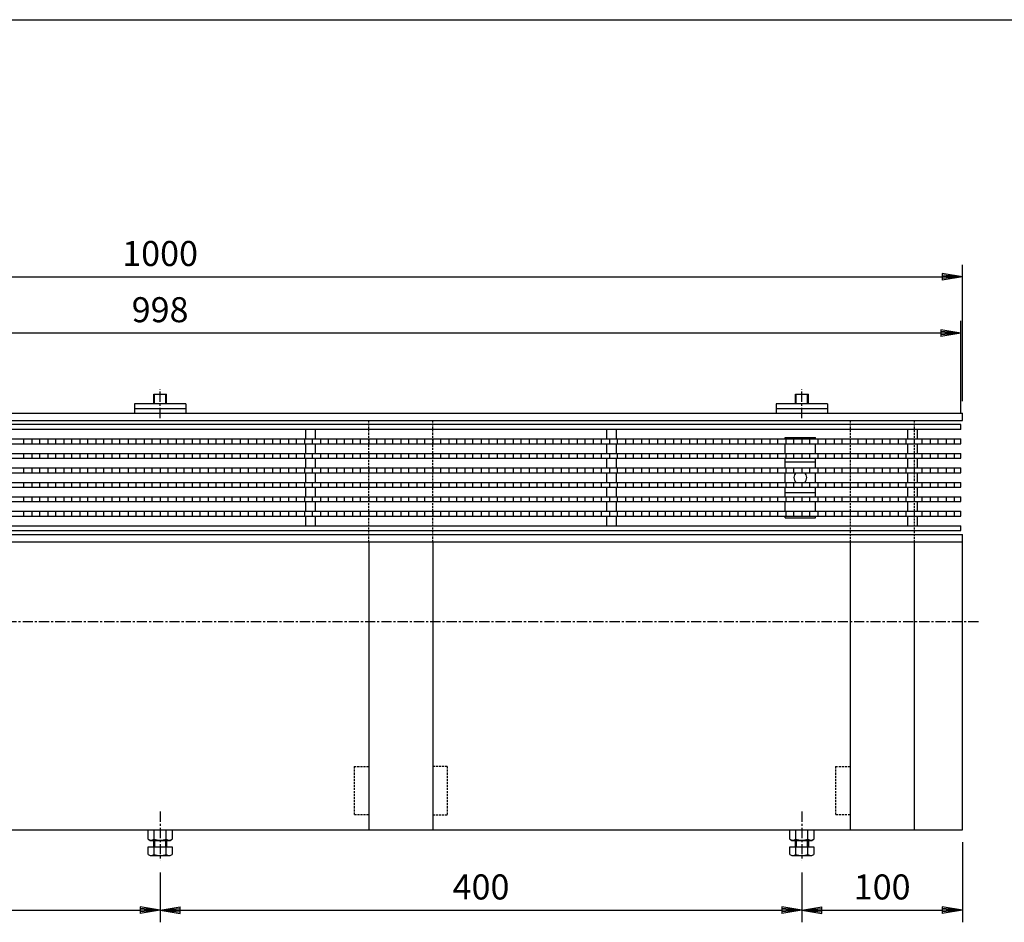
# Model space of a CAD drawing. Extents: x 25 to 1925, y 50 to 1400.
# Drawn here: x 637 to 1251, y 838 to 1400 of the extents above; entities that cross this region are included whole.
import ezdxf

# ---------------------------------------------------------------- set-up
doc = ezdxf.new("R2010")
doc.units = 0
doc.header["$LTSCALE"] = 0.2
doc.linetypes.add('CENTER', pattern=[50.8, 31.75, -6.35, 6.35, -6.35])
doc.linetypes.add('HIDDEN', pattern=[9.525, 6.35, -3.175])
doc.layers.get('0').update_dxf_attribs({"linetype": 'CONTINUOUS'})
doc.layers.get('DEFPOINTS').update_dxf_attribs({"linetype": 'CONTINUOUS'})
for name, color, linetype in [('LAY-10', 7, 'CONTINUOUS'), ('LAY-20', 7, 'CONTINUOUS'), ('LAY-255', 7, 'CONTINUOUS')]:
    doc.layers.add(name, color=color, linetype=linetype)
doc.styles.add('EXCADDIM1', font='simplex', dxfattribs={"width": 0.84, "bigfont": 'bigfont'})
doc.styles.get("Standard").update_dxf_attribs({"font": 'simplex', "bigfont": 'bigfont'})
doc.dimstyles.new('ISO-25', dxfattribs={"dimtxt": 2.5, "dimasz": 2.5, "dimexe": 1.25, "dimexo": 0.625, "dimtad": 1, "dimtxsty": 'STANDARD', "dimcen": 2.5, "dimazin": 3, "dimtfac": 1, "dimtmove": 0, "dimatfit": 3})

# ---------------------------------------------------------------- blocks, each defined once
blk = doc.blocks.new('EX_BNORM')
at = {"color": 0, "linetype": 'CONTINUOUS'}
for p, q in [((0, 0), (-1, 0.167)), ((-1, 0.167), (-1, -0.167)), ((0, 0), (-1, 0.083)), ((0, 0), (-1, 0)), ((0, 0), (-1, -0.167)), ((0, 0), (-1, -0.083))]:
    blk.add_line(p, q, dxfattribs=at)
blk = doc.blocks.new('*D20')
at = {"layer": 'DEFPOINTS', "color": 0}
for p in [(226, 1204.86), (226, 1147.86), (1224, 1147.86)]:
    blk.add_point(p, dxfattribs=at)
at = {"layer": 'LAY-20', "color": 4, "linetype": 'CONTINUOUS'}
for p, q in [((226, 1155.36), (226, 1212.36)), ((1224, 1155.36), (1224, 1212.36)), ((1211.5, 1204.86), (238.5, 1204.86))]:
    blk.add_line(p, q, dxfattribs=at)
at = {"layer": 'LAY-20', "color": 4, "xscale": 12.5, "yscale": 12.5, "zscale": 12.5, "rotation": 180}
blk.add_blockref('EX_BNORM', (226, 1204.86), dxfattribs=at)
at = {"layer": 'LAY-20', "color": 4, "xscale": 12.5, "yscale": 12.5, "zscale": 12.5}
blk.add_blockref('EX_BNORM', (1224, 1204.86), dxfattribs=at)
at = {"layer": 'LAY-20', "color": 7, "insert": (725, 1217.36), "char_height": 15.591, "attachment_point": 5, "style": 'EXCADDIM1'}
blk.add_mtext('998', dxfattribs=at)
blk = doc.blocks.new('*D29')
at = {"layer": 'DEFPOINTS', "color": 0}
for p in [(325, 875.36), (725, 876.36), (725, 845.36)]:
    blk.add_point(p, dxfattribs=at)
at = {"layer": 'LAY-20', "color": 4, "linetype": 'CONTINUOUS'}
for p, q in [((725, 868.86), (725, 837.86)), ((337.5, 845.36), (712.5, 845.36))]:
    blk.add_line(p, q, dxfattribs=at)
at = {"layer": 'LAY-20', "color": 4, "xscale": 12.5, "yscale": 12.5, "zscale": 12.5, "rotation": 180}
blk.add_blockref('EX_BNORM', (325, 845.36), dxfattribs=at)
at = {"layer": 'LAY-20', "color": 4, "xscale": 12.5, "yscale": 12.5, "zscale": 12.5}
blk.add_blockref('EX_BNORM', (725, 845.36), dxfattribs=at)
at = {"layer": 'LAY-20', "color": 7, "insert": (525, 857.86), "char_height": 15.591, "attachment_point": 5, "style": 'EXCADDIM1'}
blk.add_mtext('400', dxfattribs=at)
blk = doc.blocks.new('*D30')
at = {"layer": 'DEFPOINTS', "color": 0}
for p in [(725, 875.36), (1125, 876.36), (1125, 845.36)]:
    blk.add_point(p, dxfattribs=at)
at = {"layer": 'LAY-20', "color": 4, "linetype": 'CONTINUOUS'}
for p, q in [((1125, 868.86), (1125, 837.86)), ((737.5, 845.36), (1112.5, 845.36))]:
    blk.add_line(p, q, dxfattribs=at)
at = {"layer": 'LAY-20', "color": 4, "xscale": 12.5, "yscale": 12.5, "zscale": 12.5, "rotation": 180}
blk.add_blockref('EX_BNORM', (725, 845.36), dxfattribs=at)
at = {"layer": 'LAY-20', "color": 4, "xscale": 12.5, "yscale": 12.5, "zscale": 12.5}
blk.add_blockref('EX_BNORM', (1125, 845.36), dxfattribs=at)
at = {"layer": 'LAY-20', "color": 7, "insert": (925, 857.86), "char_height": 15.591, "attachment_point": 5, "style": 'EXCADDIM1'}
blk.add_mtext('400', dxfattribs=at)
blk = doc.blocks.new('*D31')
at = {"layer": 'DEFPOINTS', "color": 0}
for p in [(1225, 895.36), (1125, 875.36), (1225, 845.36)]:
    blk.add_point(p, dxfattribs=at)
at = {"layer": 'LAY-20', "color": 4, "linetype": 'CONTINUOUS'}
for p, q in [((1225, 887.86), (1225, 837.86)), ((1137.5, 845.36), (1212.5, 845.36))]:
    blk.add_line(p, q, dxfattribs=at)
at = {"layer": 'LAY-20', "color": 4, "xscale": 12.5, "yscale": 12.5, "zscale": 12.5, "rotation": 180}
blk.add_blockref('EX_BNORM', (1125, 845.36), dxfattribs=at)
at = {"layer": 'LAY-20', "color": 4, "xscale": 12.5, "yscale": 12.5, "zscale": 12.5}
blk.add_blockref('EX_BNORM', (1225, 845.36), dxfattribs=at)
at = {"layer": 'LAY-20', "color": 7, "insert": (1175, 857.86), "char_height": 15.591, "attachment_point": 5, "style": 'EXCADDIM1'}
blk.add_mtext('100', dxfattribs=at)
blk = doc.blocks.new('*D32')
at = {"layer": 'DEFPOINTS', "color": 0}
for p in [(1225, 1239.86), (225, 1154.86), (1225, 1154.86)]:
    blk.add_point(p, dxfattribs=at)
at = {"layer": 'LAY-20', "color": 4, "linetype": 'CONTINUOUS'}
for p, q in [((225, 1162.36), (225, 1247.36)), ((1225, 1162.36), (1225, 1247.36)), ((237.5, 1239.86), (1212.5, 1239.86))]:
    blk.add_line(p, q, dxfattribs=at)
at = {"layer": 'LAY-20', "color": 4, "xscale": 12.5, "yscale": 12.5, "zscale": 12.5, "rotation": 180}
blk.add_blockref('EX_BNORM', (225, 1239.86), dxfattribs=at)
at = {"layer": 'LAY-20', "color": 4, "xscale": 12.5, "yscale": 12.5, "zscale": 12.5}
blk.add_blockref('EX_BNORM', (1225, 1239.86), dxfattribs=at)
at = {"layer": 'LAY-20', "color": 7, "insert": (725, 1252.36), "char_height": 15.591, "attachment_point": 5, "style": 'EXCADDIM1'}
blk.add_mtext('1000', dxfattribs=at)

msp = doc.modelspace()

# ---------------------------------------------------------------- linework, layer by layer
at = {"layer": 'LAY-10', "color": 7, "linetype": 'CONTINUOUS'}
for p, q in [((721, 1166.86304), (729, 1166.86304)), ((721, 1160.86304), (721, 1166.86304)), ((721.5, 1160.86304), (721.5, 1166.86304)), ((728.5, 1160.86304), (728.5, 1166.86304)), ((729, 1160.86304), (729, 1166.86304)), ((1121, 1166.86304), (1129, 1166.86304)), ((1121, 1160.86304), (1121, 1166.86304)), ((1121.5, 1160.86304), (1121.5, 1166.86304)), ((1128.5, 1160.86304), (1128.5, 1166.86304)), ((1129, 1160.86304), (1129, 1166.86304)), ((741, 1160.86304), (709, 1160.86304)), ((709, 1160.86304), (709, 1154.86304)), ((741, 1160.86304), (741, 1154.86304)), ((1141, 1160.86304), (1109, 1160.86304)), ((1109, 1160.86304), (1109, 1154.86304)), ((1141, 1160.86304), (1141, 1154.86304)), ((225, 1154.86304), (1225, 1154.86304)), ((709, 1157.86304), (741, 1157.86304)), ((1109, 1157.86304), (1141, 1157.86304)), ((1225, 1150.36304), (1225, 1154.86304)), ((225, 1150.36304), (1225, 1150.36304)), ((1224, 1147.86304), (226, 1147.86304)), ((1224, 1144.86304), (1224, 1147.86304)), ((1224, 1144.86304), (226, 1144.86304)), ((815.8, 1138.86304), (815.8, 1144.86304)), ((821.8, 1138.86304), (821.8, 1144.86304)), ((1003.4, 1138.86304), (1003.4, 1144.86304)), ((1009.4, 1138.86304), (1009.4, 1144.86304)), ((1191, 1138.86304), (1191, 1144.86304)), ((1197, 1138.86304), (1197, 1144.86304)), ((226, 1138.86304), (1224, 1138.86304)), ((226, 1135.86304), (1224, 1135.86304)), ((640, 1135.86304), (640, 1138.86304)), ((645, 1138.86304), (645, 1135.86304)), ((650, 1135.86304), (650, 1138.86304)), ((655, 1138.86304), (655, 1135.86304)), ((660, 1135.86304), (660, 1138.86304)), ((665, 1138.86304), (665, 1135.86304)), ((670, 1135.86304), (670, 1138.86304)), ((675, 1138.86304), (675, 1135.86304)), ((680, 1135.86304), (680, 1138.86304)), ((685, 1138.86304), (685, 1135.86304)), ((690, 1135.86304), (690, 1138.86304)), ((695, 1138.86304), (695, 1135.86304)), ((700, 1135.86304), (700, 1138.86304)), ((705, 1138.86304), (705, 1135.86304)), ((710, 1135.86304), (710, 1138.86304)), ((715, 1138.86304), (715, 1135.86304)), ((720, 1135.86304), (720, 1138.86304)), ((725, 1138.86304), (725, 1135.86304)), ((730, 1135.86304), (730, 1138.86304)), ((735, 1138.86304), (735, 1135.86304)), ((740, 1135.86304), (740, 1138.86304)), ((745, 1138.86304), (745, 1135.86304)), ((750, 1135.86304), (750, 1138.86304)), ((755, 1138.86304), (755, 1135.86304)), ((760, 1135.86304), (760, 1138.86304)), ((765, 1138.86304), (765, 1135.86304)), ((770, 1135.86304), (770, 1138.86304)), ((775, 1138.86304), (775, 1135.86304)), ((780, 1135.86304), (780, 1138.86304)), ((785, 1138.86304), (785, 1135.86304)), ((790, 1135.86304), (790, 1138.86304)), ((795, 1138.86304), (795, 1135.86304)), ((800, 1135.86304), (800, 1138.86304)), ((805, 1138.86304), (805, 1135.86304)), ((810, 1135.86304), (810, 1138.86304)), ((815, 1138.86304), (815, 1135.86304)), ((815.8, 1129.86304), (815.8, 1135.86304)), ((820, 1135.86304), (820, 1138.86304)), ((821.8, 1129.86304), (821.8, 1135.86304)), ((825, 1138.86304), (825, 1135.86304)), ((830, 1135.86304), (830, 1138.86304)), ((835, 1138.86304), (835, 1135.86304)), ((840, 1135.86304), (840, 1138.86304)), ((845, 1138.86304), (845, 1135.86304)), ((850, 1135.86304), (850, 1138.86304)), ((855, 1138.86304), (855, 1135.86304)), ((860, 1135.86304), (860, 1138.86304)), ((865, 1138.86304), (865, 1135.86304)), ((870, 1135.86304), (870, 1138.86304)), ((875, 1138.86304), (875, 1135.86304)), ((880, 1135.86304), (880, 1138.86304)), ((885, 1138.86304), (885, 1135.86304)), ((890, 1135.86304), (890, 1138.86304)), ((895, 1138.86304), (895, 1135.86304)), ((900, 1135.86304), (900, 1138.86304)), ((905, 1138.86304), (905, 1135.86304)), ((910, 1135.86304), (910, 1138.86304)), ((915, 1138.86304), (915, 1135.86304)), ((920, 1135.86304), (920, 1138.86304)), ((925, 1138.86304), (925, 1135.86304)), ((930, 1135.86304), (930, 1138.86304)), ((935, 1138.86304), (935, 1135.86304)), ((940, 1135.86304), (940, 1138.86304)), ((945, 1138.86304), (945, 1135.86304)), ((950, 1135.86304), (950, 1138.86304)), ((955, 1138.86304), (955, 1135.86304)), ((960, 1135.86304), (960, 1138.86304)), ((965, 1138.86304), (965, 1135.86304)), ((970, 1135.86304), (970, 1138.86304)), ((975, 1138.86304), (975, 1135.86304)), ((980, 1135.86304), (980, 1138.86304)), ((985, 1138.86304), (985, 1135.86304)), ((990, 1135.86304), (990, 1138.86304)), ((995, 1138.86304), (995, 1135.86304)), ((1000, 1135.86304), (1000, 1138.86304)), ((1003.4, 1129.86304), (1003.4, 1135.86304)), ((1005, 1138.86304), (1005, 1135.86304)), ((1009.4, 1129.86304), (1009.4, 1135.86304)), ((1010, 1135.86304), (1010, 1138.86304)), ((1015, 1138.86304), (1015, 1135.86304)), ((1020, 1135.86304), (1020, 1138.86304)), ((1025, 1138.86304), (1025, 1135.86304)), ((1030, 1135.86304), (1030, 1138.86304)), ((1035, 1138.86304), (1035, 1135.86304)), ((1040, 1135.86304), (1040, 1138.86304)), ((1045, 1138.86304), (1045, 1135.86304)), ((1050, 1135.86304), (1050, 1138.86304)), ((1055, 1138.86304), (1055, 1135.86304)), ((1060, 1135.86304), (1060, 1138.86304)), ((1065, 1138.86304), (1065, 1135.86304)), ((1070, 1135.86304), (1070, 1138.86304)), ((1075, 1138.86304), (1075, 1135.86304)), ((1080, 1135.86304), (1080, 1138.86304)), ((1085, 1138.86304), (1085, 1135.86304)), ((1090, 1135.86304), (1090, 1138.86304)), ((1095, 1138.86304), (1095, 1135.86304)), ((1100, 1135.86304), (1100, 1138.86304)), ((1105, 1138.86304), (1105, 1135.86304)), ((1110, 1135.86304), (1110, 1138.86304)), ((1114.5, 1139.86304), (1133.5, 1139.86304)), ((1114.5, 1138.86304), (1114.5, 1139.86304)), ((1114.5, 1129.86304), (1114.5, 1135.86304)), ((1115, 1138.86304), (1115, 1135.86304)), ((1120, 1135.86304), (1120, 1138.86304)), ((1125, 1138.86304), (1125, 1135.86304)), ((1130, 1135.86304), (1130, 1138.86304)), ((1133.5, 1138.86304), (1133.5, 1139.86304)), ((1133.5, 1129.86304), (1133.5, 1135.86304)), ((1135, 1138.86304), (1135, 1135.86304)), ((1140, 1135.86304), (1140, 1138.86304)), ((1145, 1138.86304), (1145, 1135.86304)), ((1150, 1135.86304), (1150, 1138.86304)), ((1155, 1138.86304), (1155, 1135.86304)), ((1160, 1135.86304), (1160, 1138.86304)), ((1165, 1138.86304), (1165, 1135.86304)), ((1170, 1135.86304), (1170, 1138.86304)), ((1175, 1138.86304), (1175, 1135.86304)), ((1180, 1135.86304), (1180, 1138.86304)), ((1185, 1138.86304), (1185, 1135.86304)), ((1190, 1135.86304), (1190, 1138.86304)), ((1191, 1129.86304), (1191, 1135.86304)), ((1195, 1138.86304), (1195, 1135.86304)), ((1197, 1129.86304), (1197, 1135.86304)), ((1200, 1135.86304), (1200, 1138.86304)), ((1205, 1138.86304), (1205, 1135.86304)), ((1210, 1135.86304), (1210, 1138.86304)), ((1215, 1138.86304), (1215, 1135.86304)), ((1220, 1135.86304), (1220, 1138.86304)), ((1224, 1135.86304), (1224, 1138.86304)), ((226, 1129.86304), (1224, 1129.86304)), ((640, 1126.86304), (640, 1129.86304)), ((645, 1129.86304), (645, 1126.86304)), ((650, 1126.86304), (650, 1129.86304)), ((655, 1129.86304), (655, 1126.86304)), ((660, 1126.86304), (660, 1129.86304)), ((665, 1129.86304), (665, 1126.86304)), ((670, 1126.86304), (670, 1129.86304)), ((675, 1129.86304), (675, 1126.86304)), ((680, 1126.86304), (680, 1129.86304)), ((685, 1129.86304), (685, 1126.86304)), ((690, 1126.86304), (690, 1129.86304)), ((695, 1129.86304), (695, 1126.86304)), ((700, 1126.86304), (700, 1129.86304)), ((705, 1129.86304), (705, 1126.86304)), ((710, 1126.86304), (710, 1129.86304)), ((715, 1129.86304), (715, 1126.86304)), ((720, 1126.86304), (720, 1129.86304)), ((725, 1129.86304), (725, 1126.86304)), ((730, 1126.86304), (730, 1129.86304)), ((735, 1129.86304), (735, 1126.86304)), ((740, 1126.86304), (740, 1129.86304)), ((745, 1129.86304), (745, 1126.86304)), ((750, 1126.86304), (750, 1129.86304)), ((755, 1129.86304), (755, 1126.86304)), ((760, 1126.86304), (760, 1129.86304)), ((765, 1129.86304), (765, 1126.86304)), ((770, 1126.86304), (770, 1129.86304)), ((775, 1129.86304), (775, 1126.86304)), ((780, 1126.86304), (780, 1129.86304)), ((785, 1129.86304), (785, 1126.86304)), ((790, 1126.86304), (790, 1129.86304)), ((795, 1129.86304), (795, 1126.86304)), ((800, 1126.86304), (800, 1129.86304)), ((805, 1129.86304), (805, 1126.86304)), ((810, 1126.86304), (810, 1129.86304)), ((815, 1129.86304), (815, 1126.86304)), ((820, 1126.86304), (820, 1129.86304)), ((825, 1129.86304), (825, 1126.86304)), ((830, 1126.86304), (830, 1129.86304)), ((835, 1129.86304), (835, 1126.86304)), ((840, 1126.86304), (840, 1129.86304)), ((845, 1129.86304), (845, 1126.86304)), ((850, 1126.86304), (850, 1129.86304)), ((855, 1129.86304), (855, 1126.86304)), ((860, 1126.86304), (860, 1129.86304)), ((865, 1129.86304), (865, 1126.86304)), ((870, 1126.86304), (870, 1129.86304)), ((875, 1129.86304), (875, 1126.86304)), ((880, 1126.86304), (880, 1129.86304)), ((885, 1129.86304), (885, 1126.86304)), ((890, 1126.86304), (890, 1129.86304)), ((895, 1129.86304), (895, 1126.86304)), ((900, 1126.86304), (900, 1129.86304)), ((905, 1129.86304), (905, 1126.86304)), ((910, 1126.86304), (910, 1129.86304)), ((915, 1129.86304), (915, 1126.86304)), ((920, 1126.86304), (920, 1129.86304)), ((925, 1129.86304), (925, 1126.86304)), ((930, 1126.86304), (930, 1129.86304)), ((935, 1129.86304), (935, 1126.86304)), ((940, 1126.86304), (940, 1129.86304)), ((945, 1129.86304), (945, 1126.86304)), ((950, 1126.86304), (950, 1129.86304)), ((955, 1129.86304), (955, 1126.86304)), ((960, 1126.86304), (960, 1129.86304)), ((965, 1129.86304), (965, 1126.86304)), ((970, 1126.86304), (970, 1129.86304)), ((975, 1129.86304), (975, 1126.86304)), ((980, 1126.86304), (980, 1129.86304)), ((985, 1129.86304), (985, 1126.86304)), ((990, 1126.86304), (990, 1129.86304)), ((995, 1129.86304), (995, 1126.86304)), ((1000, 1126.86304), (1000, 1129.86304)), ((1005, 1129.86304), (1005, 1126.86304)), ((1010, 1126.86304), (1010, 1129.86304)), ((1015, 1129.86304), (1015, 1126.86304)), ((1020, 1126.86304), (1020, 1129.86304)), ((1025, 1129.86304), (1025, 1126.86304)), ((1030, 1126.86304), (1030, 1129.86304)), ((1035, 1129.86304), (1035, 1126.86304)), ((1040, 1126.86304), (1040, 1129.86304)), ((1045, 1129.86304), (1045, 1126.86304)), ((1050, 1126.86304), (1050, 1129.86304)), ((1055, 1129.86304), (1055, 1126.86304)), ((1060, 1126.86304), (1060, 1129.86304)), ((1065, 1129.86304), (1065, 1126.86304)), ((1070, 1126.86304), (1070, 1129.86304)), ((1075, 1129.86304), (1075, 1126.86304)), ((1080, 1126.86304), (1080, 1129.86304)), ((1085, 1129.86304), (1085, 1126.86304)), ((1090, 1126.86304), (1090, 1129.86304)), ((1095, 1129.86304), (1095, 1126.86304)), ((1100, 1126.86304), (1100, 1129.86304)), ((1105, 1129.86304), (1105, 1126.86304)), ((1110, 1126.86304), (1110, 1129.86304)), ((1115, 1129.86304), (1115, 1126.86304)), ((1120, 1126.86304), (1120, 1129.86304)), ((1125, 1129.86304), (1125, 1126.86304)), ((1130, 1126.86304), (1130, 1129.86304)), ((1135, 1129.86304), (1135, 1126.86304)), ((1140, 1126.86304), (1140, 1129.86304)), ((1145, 1129.86304), (1145, 1126.86304)), ((1150, 1126.86304), (1150, 1129.86304)), ((1155, 1129.86304), (1155, 1126.86304)), ((1160, 1126.86304), (1160, 1129.86304)), ((1165, 1129.86304), (1165, 1126.86304)), ((1170, 1126.86304), (1170, 1129.86304)), ((1175, 1129.86304), (1175, 1126.86304)), ((1180, 1126.86304), (1180, 1129.86304)), ((1185, 1129.86304), (1185, 1126.86304)), ((1190, 1126.86304), (1190, 1129.86304)), ((1195, 1129.86304), (1195, 1126.86304)), ((1200, 1126.86304), (1200, 1129.86304)), ((1205, 1129.86304), (1205, 1126.86304)), ((1210, 1126.86304), (1210, 1129.86304)), ((1215, 1129.86304), (1215, 1126.86304)), ((1220, 1126.86304), (1220, 1129.86304)), ((1224, 1126.86304), (1224, 1129.86304)), ((226, 1126.86304), (1224, 1126.86304)), ((815.8, 1120.86304), (815.8, 1126.86304)), ((821.8, 1120.86304), (821.8, 1126.86304)), ((1003.4, 1120.86304), (1003.4, 1126.86304)), ((1009.4, 1120.86304), (1009.4, 1126.86304)), ((1114.5, 1120.86304), (1114.5, 1126.86304)), ((1133.5, 1124.36304), (1114.5, 1124.36304)), ((1133.5, 1120.86304), (1133.5, 1126.86304)), ((1191, 1120.86304), (1191, 1126.86304)), ((1197, 1120.86304), (1197, 1126.86304)), ((226, 1120.86304), (1224, 1120.86304)), ((226, 1117.86304), (1224, 1117.86304)), ((640, 1117.86304), (640, 1120.86304)), ((645, 1120.86304), (645, 1117.86304)), ((650, 1117.86304), (650, 1120.86304)), ((655, 1120.86304), (655, 1117.86304)), ((660, 1117.86304), (660, 1120.86304)), ((665, 1120.86304), (665, 1117.86304)), ((670, 1117.86304), (670, 1120.86304)), ((675, 1120.86304), (675, 1117.86304)), ((680, 1117.86304), (680, 1120.86304)), ((685, 1120.86304), (685, 1117.86304)), ((690, 1117.86304), (690, 1120.86304)), ((695, 1120.86304), (695, 1117.86304)), ((700, 1117.86304), (700, 1120.86304)), ((705, 1120.86304), (705, 1117.86304)), ((710, 1117.86304), (710, 1120.86304)), ((715, 1120.86304), (715, 1117.86304)), ((720, 1117.86304), (720, 1120.86304)), ((725, 1120.86304), (725, 1117.86304)), ((730, 1117.86304), (730, 1120.86304)), ((735, 1120.86304), (735, 1117.86304)), ((740, 1117.86304), (740, 1120.86304)), ((745, 1120.86304), (745, 1117.86304)), ((750, 1117.86304), (750, 1120.86304)), ((755, 1120.86304), (755, 1117.86304)), ((760, 1117.86304), (760, 1120.86304)), ((765, 1120.86304), (765, 1117.86304)), ((770, 1117.86304), (770, 1120.86304)), ((775, 1120.86304), (775, 1117.86304)), ((780, 1117.86304), (780, 1120.86304)), ((785, 1120.86304), (785, 1117.86304)), ((790, 1117.86304), (790, 1120.86304)), ((795, 1120.86304), (795, 1117.86304)), ((800, 1117.86304), (800, 1120.86304)), ((805, 1120.86304), (805, 1117.86304)), ((810, 1117.86304), (810, 1120.86304)), ((815, 1120.86304), (815, 1117.86304)), ((815.8, 1111.86304), (815.8, 1117.86304)), ((820, 1117.86304), (820, 1120.86304)), ((821.8, 1111.86304), (821.8, 1117.86304)), ((825, 1120.86304), (825, 1117.86304)), ((830, 1117.86304), (830, 1120.86304)), ((835, 1120.86304), (835, 1117.86304)), ((840, 1117.86304), (840, 1120.86304)), ((845, 1120.86304), (845, 1117.86304)), ((850, 1117.86304), (850, 1120.86304)), ((855, 1120.86304), (855, 1117.86304)), ((860, 1117.86304), (860, 1120.86304)), ((865, 1120.86304), (865, 1117.86304)), ((870, 1117.86304), (870, 1120.86304)), ((875, 1120.86304), (875, 1117.86304)), ((880, 1117.86304), (880, 1120.86304)), ((885, 1120.86304), (885, 1117.86304)), ((890, 1117.86304), (890, 1120.86304)), ((895, 1120.86304), (895, 1117.86304)), ((900, 1117.86304), (900, 1120.86304)), ((905, 1120.86304), (905, 1117.86304)), ((910, 1117.86304), (910, 1120.86304)), ((915, 1120.86304), (915, 1117.86304)), ((920, 1117.86304), (920, 1120.86304)), ((925, 1120.86304), (925, 1117.86304)), ((930, 1117.86304), (930, 1120.86304)), ((935, 1120.86304), (935, 1117.86304)), ((940, 1117.86304), (940, 1120.86304)), ((945, 1120.86304), (945, 1117.86304)), ((950, 1117.86304), (950, 1120.86304)), ((955, 1120.86304), (955, 1117.86304)), ((960, 1117.86304), (960, 1120.86304)), ((965, 1120.86304), (965, 1117.86304)), ((970, 1117.86304), (970, 1120.86304)), ((975, 1120.86304), (975, 1117.86304)), ((980, 1117.86304), (980, 1120.86304)), ((985, 1120.86304), (985, 1117.86304)), ((990, 1117.86304), (990, 1120.86304)), ((995, 1120.86304), (995, 1117.86304)), ((1000, 1117.86304), (1000, 1120.86304)), ((1003.4, 1111.86304), (1003.4, 1117.86304)), ((1005, 1120.86304), (1005, 1117.86304)), ((1009.4, 1111.86304), (1009.4, 1117.86304)), ((1010, 1117.86304), (1010, 1120.86304)), ((1015, 1120.86304), (1015, 1117.86304)), ((1020, 1117.86304), (1020, 1120.86304)), ((1025, 1120.86304), (1025, 1117.86304)), ((1030, 1117.86304), (1030, 1120.86304)), ((1035, 1120.86304), (1035, 1117.86304)), ((1040, 1117.86304), (1040, 1120.86304)), ((1045, 1120.86304), (1045, 1117.86304)), ((1050, 1117.86304), (1050, 1120.86304)), ((1055, 1120.86304), (1055, 1117.86304)), ((1060, 1117.86304), (1060, 1120.86304)), ((1065, 1120.86304), (1065, 1117.86304)), ((1070, 1117.86304), (1070, 1120.86304)), ((1075, 1120.86304), (1075, 1117.86304)), ((1080, 1117.86304), (1080, 1120.86304)), ((1085, 1120.86304), (1085, 1117.86304)), ((1090, 1117.86304), (1090, 1120.86304)), ((1095, 1120.86304), (1095, 1117.86304)), ((1100, 1117.86304), (1100, 1120.86304)), ((1105, 1120.86304), (1105, 1117.86304)), ((1110, 1117.86304), (1110, 1120.86304)), ((1114.5, 1111.86304), (1114.5, 1117.86304)), ((1115, 1120.86304), (1115, 1117.86304)), ((1120, 1117.86304), (1120, 1120.86304)), ((1125, 1120.86304), (1125, 1117.86304)), ((1130, 1117.86304), (1130, 1120.86304)), ((1133.5, 1111.86304), (1133.5, 1117.86304)), ((1135, 1120.86304), (1135, 1117.86304)), ((1140, 1117.86304), (1140, 1120.86304)), ((1145, 1120.86304), (1145, 1117.86304)), ((1150, 1117.86304), (1150, 1120.86304)), ((1155, 1120.86304), (1155, 1117.86304)), ((1160, 1117.86304), (1160, 1120.86304)), ((1165, 1120.86304), (1165, 1117.86304)), ((1170, 1117.86304), (1170, 1120.86304)), ((1175, 1120.86304), (1175, 1117.86304)), ((1180, 1117.86304), (1180, 1120.86304)), ((1185, 1120.86304), (1185, 1117.86304)), ((1190, 1117.86304), (1190, 1120.86304)), ((1191, 1111.86304), (1191, 1117.86304)), ((1195, 1120.86304), (1195, 1117.86304)), ((1197, 1111.86304), (1197, 1117.86304)), ((1200, 1117.86304), (1200, 1120.86304)), ((1205, 1120.86304), (1205, 1117.86304)), ((1210, 1117.86304), (1210, 1120.86304)), ((1215, 1120.86304), (1215, 1117.86304)), ((1220, 1117.86304), (1220, 1120.86304)), ((1224, 1117.86304), (1224, 1120.86304)), ((226, 1111.86304), (1224, 1111.86304)), ((640, 1108.86304), (640, 1111.86304)), ((645, 1111.86304), (645, 1108.86304)), ((650, 1108.86304), (650, 1111.86304)), ((655, 1111.86304), (655, 1108.86304)), ((660, 1108.86304), (660, 1111.86304)), ((665, 1111.86304), (665, 1108.86304)), ((670, 1108.86304), (670, 1111.86304)), ((675, 1111.86304), (675, 1108.86304)), ((680, 1108.86304), (680, 1111.86304)), ((685, 1111.86304), (685, 1108.86304)), ((690, 1108.86304), (690, 1111.86304)), ((695, 1111.86304), (695, 1108.86304)), ((700, 1108.86304), (700, 1111.86304)), ((705, 1111.86304), (705, 1108.86304)), ((710, 1108.86304), (710, 1111.86304)), ((715, 1111.86304), (715, 1108.86304)), ((720, 1108.86304), (720, 1111.86304)), ((725, 1111.86304), (725, 1108.86304)), ((730, 1108.86304), (730, 1111.86304)), ((735, 1111.86304), (735, 1108.86304)), ((740, 1108.86304), (740, 1111.86304)), ((745, 1111.86304), (745, 1108.86304)), ((750, 1108.86304), (750, 1111.86304)), ((755, 1111.86304), (755, 1108.86304)), ((760, 1108.86304), (760, 1111.86304)), ((765, 1111.86304), (765, 1108.86304)), ((770, 1108.86304), (770, 1111.86304)), ((775, 1111.86304), (775, 1108.86304)), ((780, 1108.86304), (780, 1111.86304)), ((785, 1111.86304), (785, 1108.86304)), ((790, 1108.86304), (790, 1111.86304)), ((795, 1111.86304), (795, 1108.86304)), ((800, 1108.86304), (800, 1111.86304)), ((805, 1111.86304), (805, 1108.86304)), ((810, 1108.86304), (810, 1111.86304)), ((815, 1111.86304), (815, 1108.86304)), ((820, 1108.86304), (820, 1111.86304)), ((825, 1111.86304), (825, 1108.86304)), ((830, 1108.86304), (830, 1111.86304)), ((835, 1111.86304), (835, 1108.86304)), ((840, 1108.86304), (840, 1111.86304)), ((845, 1111.86304), (845, 1108.86304)), ((850, 1108.86304), (850, 1111.86304)), ((855, 1111.86304), (855, 1108.86304)), ((860, 1108.86304), (860, 1111.86304)), ((865, 1111.86304), (865, 1108.86304)), ((870, 1108.86304), (870, 1111.86304)), ((875, 1111.86304), (875, 1108.86304)), ((880, 1108.86304), (880, 1111.86304)), ((885, 1111.86304), (885, 1108.86304)), ((890, 1108.86304), (890, 1111.86304)), ((895, 1111.86304), (895, 1108.86304)), ((900, 1108.86304), (900, 1111.86304)), ((905, 1111.86304), (905, 1108.86304)), ((910, 1108.86304), (910, 1111.86304)), ((915, 1111.86304), (915, 1108.86304)), ((920, 1108.86304), (920, 1111.86304)), ((925, 1111.86304), (925, 1108.86304)), ((930, 1108.86304), (930, 1111.86304)), ((935, 1111.86304), (935, 1108.86304)), ((940, 1108.86304), (940, 1111.86304)), ((945, 1111.86304), (945, 1108.86304)), ((950, 1108.86304), (950, 1111.86304)), ((955, 1111.86304), (955, 1108.86304)), ((960, 1108.86304), (960, 1111.86304)), ((965, 1111.86304), (965, 1108.86304)), ((970, 1108.86304), (970, 1111.86304)), ((975, 1111.86304), (975, 1108.86304)), ((980, 1108.86304), (980, 1111.86304)), ((985, 1111.86304), (985, 1108.86304)), ((990, 1108.86304), (990, 1111.86304)), ((995, 1111.86304), (995, 1108.86304)), ((1000, 1108.86304), (1000, 1111.86304)), ((1005, 1111.86304), (1005, 1108.86304)), ((1010, 1108.86304), (1010, 1111.86304)), ((1015, 1111.86304), (1015, 1108.86304)), ((1020, 1108.86304), (1020, 1111.86304)), ((1025, 1111.86304), (1025, 1108.86304)), ((1030, 1108.86304), (1030, 1111.86304)), ((1035, 1111.86304), (1035, 1108.86304)), ((1040, 1108.86304), (1040, 1111.86304)), ((1045, 1111.86304), (1045, 1108.86304)), ((1050, 1108.86304), (1050, 1111.86304)), ((1055, 1111.86304), (1055, 1108.86304)), ((1060, 1108.86304), (1060, 1111.86304)), ((1065, 1111.86304), (1065, 1108.86304)), ((1070, 1108.86304), (1070, 1111.86304)), ((1075, 1111.86304), (1075, 1108.86304)), ((1080, 1108.86304), (1080, 1111.86304)), ((1085, 1111.86304), (1085, 1108.86304)), ((1090, 1108.86304), (1090, 1111.86304)), ((1095, 1111.86304), (1095, 1108.86304)), ((1100, 1108.86304), (1100, 1111.86304)), ((1105, 1111.86304), (1105, 1108.86304)), ((1110, 1108.86304), (1110, 1111.86304)), ((1115, 1111.86304), (1115, 1108.86304)), ((1120, 1108.86304), (1120, 1111.86304)), ((1125, 1111.86304), (1125, 1108.86304)), ((1130, 1108.86304), (1130, 1111.86304)), ((1135, 1111.86304), (1135, 1108.86304)), ((1140, 1108.86304), (1140, 1111.86304)), ((1145, 1111.86304), (1145, 1108.86304)), ((1150, 1108.86304), (1150, 1111.86304)), ((1155, 1111.86304), (1155, 1108.86304)), ((1160, 1108.86304), (1160, 1111.86304)), ((1165, 1111.86304), (1165, 1108.86304)), ((1170, 1108.86304), (1170, 1111.86304)), ((1175, 1111.86304), (1175, 1108.86304)), ((1180, 1108.86304), (1180, 1111.86304)), ((1185, 1111.86304), (1185, 1108.86304)), ((1190, 1108.86304), (1190, 1111.86304)), ((1195, 1111.86304), (1195, 1108.86304)), ((1200, 1108.86304), (1200, 1111.86304)), ((1205, 1111.86304), (1205, 1108.86304)), ((1210, 1108.86304), (1210, 1111.86304)), ((1215, 1111.86304), (1215, 1108.86304)), ((1220, 1108.86304), (1220, 1111.86304)), ((1224, 1108.86304), (1224, 1111.86304)), ((226, 1108.86304), (1224, 1108.86304)), ((815.8, 1102.86304), (815.8, 1108.86304)), ((821.8, 1102.86304), (821.8, 1108.86304)), ((1003.4, 1102.86304), (1003.4, 1108.86304)), ((1009.4, 1102.86304), (1009.4, 1108.86304)), ((1114.5, 1102.86304), (1114.5, 1108.86304)), ((1133.5, 1105.36304), (1114.5, 1105.36304)), ((1133.5, 1102.86304), (1133.5, 1108.86304)), ((1191, 1102.86304), (1191, 1108.86304)), ((1197, 1102.86304), (1197, 1108.86304)), ((226, 1102.86304), (1224, 1102.86304)), ((226, 1099.86304), (1224, 1099.86304)), ((640, 1099.86304), (640, 1102.86304)), ((645, 1102.86304), (645, 1099.86304)), ((650, 1099.86304), (650, 1102.86304)), ((655, 1102.86304), (655, 1099.86304)), ((660, 1099.86304), (660, 1102.86304)), ((665, 1102.86304), (665, 1099.86304)), ((670, 1099.86304), (670, 1102.86304)), ((675, 1102.86304), (675, 1099.86304)), ((680, 1099.86304), (680, 1102.86304)), ((685, 1102.86304), (685, 1099.86304)), ((690, 1099.86304), (690, 1102.86304)), ((695, 1102.86304), (695, 1099.86304)), ((700, 1099.86304), (700, 1102.86304)), ((705, 1102.86304), (705, 1099.86304)), ((710, 1099.86304), (710, 1102.86304)), ((715, 1102.86304), (715, 1099.86304)), ((720, 1099.86304), (720, 1102.86304)), ((725, 1102.86304), (725, 1099.86304)), ((730, 1099.86304), (730, 1102.86304)), ((735, 1102.86304), (735, 1099.86304)), ((740, 1099.86304), (740, 1102.86304)), ((745, 1102.86304), (745, 1099.86304)), ((750, 1099.86304), (750, 1102.86304)), ((755, 1102.86304), (755, 1099.86304)), ((760, 1099.86304), (760, 1102.86304)), ((765, 1102.86304), (765, 1099.86304)), ((770, 1099.86304), (770, 1102.86304)), ((775, 1102.86304), (775, 1099.86304)), ((780, 1099.86304), (780, 1102.86304)), ((785, 1102.86304), (785, 1099.86304)), ((790, 1099.86304), (790, 1102.86304)), ((795, 1102.86304), (795, 1099.86304)), ((800, 1099.86304), (800, 1102.86304)), ((805, 1102.86304), (805, 1099.86304)), ((810, 1099.86304), (810, 1102.86304)), ((815, 1102.86304), (815, 1099.86304)), ((815.8, 1093.86304), (815.8, 1099.86304)), ((820, 1099.86304), (820, 1102.86304)), ((821.8, 1093.86304), (821.8, 1099.86304)), ((825, 1102.86304), (825, 1099.86304)), ((830, 1099.86304), (830, 1102.86304)), ((835, 1102.86304), (835, 1099.86304)), ((840, 1099.86304), (840, 1102.86304)), ((845, 1102.86304), (845, 1099.86304)), ((850, 1099.86304), (850, 1102.86304)), ((855, 1102.86304), (855, 1099.86304)), ((860, 1099.86304), (860, 1102.86304)), ((865, 1102.86304), (865, 1099.86304)), ((870, 1099.86304), (870, 1102.86304)), ((875, 1102.86304), (875, 1099.86304)), ((880, 1099.86304), (880, 1102.86304)), ((885, 1102.86304), (885, 1099.86304)), ((890, 1099.86304), (890, 1102.86304)), ((895, 1102.86304), (895, 1099.86304)), ((900, 1099.86304), (900, 1102.86304)), ((905, 1102.86304), (905, 1099.86304)), ((910, 1099.86304), (910, 1102.86304)), ((915, 1102.86304), (915, 1099.86304)), ((920, 1099.86304), (920, 1102.86304)), ((925, 1102.86304), (925, 1099.86304)), ((930, 1099.86304), (930, 1102.86304)), ((935, 1102.86304), (935, 1099.86304)), ((940, 1099.86304), (940, 1102.86304)), ((945, 1102.86304), (945, 1099.86304)), ((950, 1099.86304), (950, 1102.86304)), ((955, 1102.86304), (955, 1099.86304)), ((960, 1099.86304), (960, 1102.86304)), ((965, 1102.86304), (965, 1099.86304)), ((970, 1099.86304), (970, 1102.86304)), ((975, 1102.86304), (975, 1099.86304)), ((980, 1099.86304), (980, 1102.86304)), ((985, 1102.86304), (985, 1099.86304)), ((990, 1099.86304), (990, 1102.86304)), ((995, 1102.86304), (995, 1099.86304)), ((1000, 1099.86304), (1000, 1102.86304)), ((1003.4, 1093.86304), (1003.4, 1099.86304)), ((1005, 1102.86304), (1005, 1099.86304)), ((1009.4, 1093.86304), (1009.4, 1099.86304)), ((1010, 1099.86304), (1010, 1102.86304)), ((1015, 1102.86304), (1015, 1099.86304)), ((1020, 1099.86304), (1020, 1102.86304)), ((1025, 1102.86304), (1025, 1099.86304)), ((1030, 1099.86304), (1030, 1102.86304)), ((1035, 1102.86304), (1035, 1099.86304)), ((1040, 1099.86304), (1040, 1102.86304)), ((1045, 1102.86304), (1045, 1099.86304)), ((1050, 1099.86304), (1050, 1102.86304)), ((1055, 1102.86304), (1055, 1099.86304)), ((1060, 1099.86304), (1060, 1102.86304)), ((1065, 1102.86304), (1065, 1099.86304)), ((1070, 1099.86304), (1070, 1102.86304)), ((1075, 1102.86304), (1075, 1099.86304)), ((1080, 1099.86304), (1080, 1102.86304)), ((1085, 1102.86304), (1085, 1099.86304)), ((1090, 1099.86304), (1090, 1102.86304)), ((1095, 1102.86304), (1095, 1099.86304)), ((1100, 1099.86304), (1100, 1102.86304)), ((1105, 1102.86304), (1105, 1099.86304)), ((1110, 1099.86304), (1110, 1102.86304)), ((1114.5, 1093.86304), (1114.5, 1099.86304)), ((1115, 1102.86304), (1115, 1099.86304)), ((1120, 1099.86304), (1120, 1102.86304)), ((1125, 1102.86304), (1125, 1099.86304)), ((1130, 1099.86304), (1130, 1102.86304)), ((1133.5, 1093.86304), (1133.5, 1099.86304)), ((1135, 1102.86304), (1135, 1099.86304)), ((1140, 1099.86304), (1140, 1102.86304)), ((1145, 1102.86304), (1145, 1099.86304)), ((1150, 1099.86304), (1150, 1102.86304)), ((1155, 1102.86304), (1155, 1099.86304)), ((1160, 1099.86304), (1160, 1102.86304)), ((1165, 1102.86304), (1165, 1099.86304)), ((1170, 1099.86304), (1170, 1102.86304)), ((1175, 1102.86304), (1175, 1099.86304)), ((1180, 1099.86304), (1180, 1102.86304)), ((1185, 1102.86304), (1185, 1099.86304)), ((1190, 1099.86304), (1190, 1102.86304)), ((1191, 1093.86304), (1191, 1099.86304)), ((1195, 1102.86304), (1195, 1099.86304)), ((1197, 1093.86304), (1197, 1099.86304)), ((1200, 1099.86304), (1200, 1102.86304)), ((1205, 1102.86304), (1205, 1099.86304)), ((1210, 1099.86304), (1210, 1102.86304)), ((1215, 1102.86304), (1215, 1099.86304)), ((1220, 1099.86304), (1220, 1102.86304)), ((1224, 1099.86304), (1224, 1102.86304)), ((226, 1093.86304), (1224, 1093.86304)), ((640, 1090.86304), (640, 1093.86304)), ((645, 1093.86304), (645, 1090.86304)), ((650, 1090.86304), (650, 1093.86304)), ((655, 1093.86304), (655, 1090.86304)), ((660, 1090.86304), (660, 1093.86304)), ((665, 1093.86304), (665, 1090.86304)), ((670, 1090.86304), (670, 1093.86304)), ((675, 1093.86304), (675, 1090.86304)), ((680, 1090.86304), (680, 1093.86304)), ((685, 1093.86304), (685, 1090.86304)), ((690, 1090.86304), (690, 1093.86304)), ((695, 1093.86304), (695, 1090.86304)), ((700, 1090.86304), (700, 1093.86304)), ((705, 1093.86304), (705, 1090.86304)), ((710, 1090.86304), (710, 1093.86304)), ((715, 1093.86304), (715, 1090.86304)), ((720, 1090.86304), (720, 1093.86304)), ((725, 1093.86304), (725, 1090.86304)), ((730, 1090.86304), (730, 1093.86304)), ((735, 1093.86304), (735, 1090.86304)), ((740, 1090.86304), (740, 1093.86304)), ((745, 1093.86304), (745, 1090.86304)), ((750, 1090.86304), (750, 1093.86304)), ((755, 1093.86304), (755, 1090.86304)), ((760, 1090.86304), (760, 1093.86304)), ((765, 1093.86304), (765, 1090.86304)), ((770, 1090.86304), (770, 1093.86304)), ((775, 1093.86304), (775, 1090.86304)), ((780, 1090.86304), (780, 1093.86304)), ((785, 1093.86304), (785, 1090.86304)), ((790, 1090.86304), (790, 1093.86304)), ((795, 1093.86304), (795, 1090.86304)), ((800, 1090.86304), (800, 1093.86304)), ((805, 1093.86304), (805, 1090.86304)), ((810, 1090.86304), (810, 1093.86304)), ((815, 1093.86304), (815, 1090.86304)), ((820, 1090.86304), (820, 1093.86304)), ((825, 1093.86304), (825, 1090.86304)), ((830, 1090.86304), (830, 1093.86304)), ((835, 1093.86304), (835, 1090.86304)), ((840, 1090.86304), (840, 1093.86304)), ((845, 1093.86304), (845, 1090.86304)), ((850, 1090.86304), (850, 1093.86304)), ((855, 1093.86304), (855, 1090.86304)), ((860, 1090.86304), (860, 1093.86304)), ((865, 1093.86304), (865, 1090.86304)), ((870, 1090.86304), (870, 1093.86304)), ((875, 1093.86304), (875, 1090.86304)), ((880, 1090.86304), (880, 1093.86304)), ((885, 1093.86304), (885, 1090.86304)), ((890, 1090.86304), (890, 1093.86304)), ((895, 1093.86304), (895, 1090.86304)), ((900, 1090.86304), (900, 1093.86304)), ((905, 1093.86304), (905, 1090.86304)), ((910, 1090.86304), (910, 1093.86304)), ((915, 1093.86304), (915, 1090.86304)), ((920, 1090.86304), (920, 1093.86304)), ((925, 1093.86304), (925, 1090.86304)), ((930, 1090.86304), (930, 1093.86304)), ((935, 1093.86304), (935, 1090.86304)), ((940, 1090.86304), (940, 1093.86304)), ((945, 1093.86304), (945, 1090.86304)), ((950, 1090.86304), (950, 1093.86304)), ((955, 1093.86304), (955, 1090.86304)), ((960, 1090.86304), (960, 1093.86304)), ((965, 1093.86304), (965, 1090.86304)), ((970, 1090.86304), (970, 1093.86304)), ((975, 1093.86304), (975, 1090.86304)), ((980, 1090.86304), (980, 1093.86304)), ((985, 1093.86304), (985, 1090.86304)), ((990, 1090.86304), (990, 1093.86304)), ((995, 1093.86304), (995, 1090.86304)), ((1000, 1090.86304), (1000, 1093.86304)), ((1005, 1093.86304), (1005, 1090.86304)), ((1010, 1090.86304), (1010, 1093.86304)), ((1015, 1093.86304), (1015, 1090.86304)), ((1020, 1090.86304), (1020, 1093.86304)), ((1025, 1093.86304), (1025, 1090.86304)), ((1030, 1090.86304), (1030, 1093.86304)), ((1035, 1093.86304), (1035, 1090.86304)), ((1040, 1090.86304), (1040, 1093.86304)), ((1045, 1093.86304), (1045, 1090.86304)), ((1050, 1090.86304), (1050, 1093.86304)), ((1055, 1093.86304), (1055, 1090.86304)), ((1060, 1090.86304), (1060, 1093.86304)), ((1065, 1093.86304), (1065, 1090.86304)), ((1070, 1090.86304), (1070, 1093.86304)), ((1075, 1093.86304), (1075, 1090.86304)), ((1080, 1090.86304), (1080, 1093.86304)), ((1085, 1093.86304), (1085, 1090.86304)), ((1090, 1090.86304), (1090, 1093.86304)), ((1095, 1093.86304), (1095, 1090.86304)), ((1100, 1090.86304), (1100, 1093.86304)), ((1105, 1093.86304), (1105, 1090.86304)), ((1110, 1090.86304), (1110, 1093.86304)), ((1115, 1093.86304), (1115, 1090.86304)), ((1120, 1090.86304), (1120, 1093.86304)), ((1125, 1093.86304), (1125, 1090.86304)), ((1130, 1090.86304), (1130, 1093.86304)), ((1135, 1093.86304), (1135, 1090.86304)), ((1140, 1090.86304), (1140, 1093.86304)), ((1145, 1093.86304), (1145, 1090.86304)), ((1150, 1090.86304), (1150, 1093.86304)), ((1155, 1093.86304), (1155, 1090.86304)), ((1160, 1090.86304), (1160, 1093.86304)), ((1165, 1093.86304), (1165, 1090.86304)), ((1170, 1090.86304), (1170, 1093.86304)), ((1175, 1093.86304), (1175, 1090.86304)), ((1180, 1090.86304), (1180, 1093.86304)), ((1185, 1093.86304), (1185, 1090.86304)), ((1190, 1090.86304), (1190, 1093.86304)), ((1195, 1093.86304), (1195, 1090.86304)), ((1200, 1090.86304), (1200, 1093.86304)), ((1205, 1093.86304), (1205, 1090.86304)), ((1210, 1090.86304), (1210, 1093.86304)), ((1215, 1093.86304), (1215, 1090.86304)), ((1220, 1090.86304), (1220, 1093.86304)), ((1224, 1090.86304), (1224, 1093.86304)), ((226, 1090.86304), (1224, 1090.86304)), ((815.8, 1084.86304), (815.8, 1090.86304)), ((821.8, 1084.86304), (821.8, 1090.86304)), ((1003.4, 1084.86304), (1003.4, 1090.86304)), ((1009.4, 1084.86304), (1009.4, 1090.86304)), ((1114.5, 1089.86304), (1114.5, 1090.86304)), ((1114.5, 1089.86304), (1133.5, 1089.86304)), ((1133.5, 1089.86304), (1133.5, 1090.86304)), ((1191, 1084.86304), (1191, 1090.86304)), ((1197, 1084.86304), (1197, 1090.86304)), ((226, 1084.86304), (1224, 1084.86304)), ((226, 1081.86304), (1224, 1081.86304)), ((1224, 1081.86304), (1224, 1084.86304)), ((225, 1079.363), (1225, 1079.363)), ((225, 1074.86304), (1225, 1074.86304)), ((855, 1074.86304), (855, 895.36296)), ((895, 1074.86304), (895, 895.36296)), ((1155, 1074.86304), (1155, 895.36296)), ((1195, 1074.86304), (1195, 895.36296)), ((1225, 895.36304), (1225, 1079.363)), ((225, 895.36304), (1225, 895.36304)), ((717.49445, 889.58793), (717.49445, 895.36304)), ((721.24722, 889.58793), (721.24722, 895.36304)), ((728.75278, 889.58793), (728.75278, 895.36304)), ((732.50555, 895.36304), (732.50555, 889.58793)), ((1117.49445, 889.58793), (1117.49445, 895.36304)), ((1121.24722, 889.58793), (1121.24722, 895.36304)), ((1128.75278, 889.58793), (1128.75278, 895.36304)), ((1132.50555, 895.36304), (1132.50555, 889.58793)), ((717.49445, 889.58793), (718.75, 888.86304)), ((717.49445, 884.86304), (732.50555, 884.86304)), ((717.49445, 880.08793), (717.49445, 884.86304)), ((718.75, 888.86304), (731.25, 888.86304)), ((721, 884.86304), (721, 888.86304)), ((721.24722, 880.08793), (721.24722, 884.86304)), ((721.625, 884.86304), (721.625, 888.86304)), ((728.375, 888.86304), (728.375, 884.86304)), ((728.75278, 880.08793), (728.75278, 884.86304)), ((729, 888.86304), (729, 884.86304)), ((731.25, 888.86304), (732.50555, 889.58793)), ((732.50555, 884.86304), (732.50555, 880.08793)), ((1117.49445, 889.58793), (1118.75, 888.86304)), ((1117.49445, 884.86304), (1132.50555, 884.86304)), ((1117.49445, 880.08793), (1117.49445, 884.86304)), ((1118.75, 888.86304), (1131.25, 888.86304)), ((1121, 884.86304), (1121, 888.86304)), ((1121.24722, 880.08793), (1121.24722, 884.86304)), ((1121.625, 884.86304), (1121.625, 888.86304)), ((1128.375, 888.86304), (1128.375, 884.86304)), ((1128.75278, 880.08793), (1128.75278, 884.86304)), ((1129, 888.86304), (1129, 884.86304)), ((1131.25, 888.86304), (1132.50555, 889.58793)), ((1132.50555, 884.86304), (1132.50555, 880.08793)), ((717.49445, 880.08793), (718.75, 879.36304)), ((718.75, 879.36304), (731.25, 879.36304)), ((731.25, 879.36304), (732.50555, 880.08793)), ((1117.49445, 880.08793), (1118.75, 879.36304)), ((1118.75, 879.36304), (1131.25, 879.36304)), ((1131.25, 879.36304), (1132.50555, 880.08793))]:
    msp.add_line(p, q, dxfattribs=at)
at = {"layer": 'LAY-10', "color": 2, "linetype": 'CENTER'}
for p, q in [((725, 1151.86433), (725, 1169.86304)), ((1125, 1151.86433), (1125, 1169.86304)), ((1235, 1025), (215, 1025)), ((725, 906.86304), (725, 876.36304)), ((1125, 906.86304), (1125, 876.36304))]:
    msp.add_line(p, q, dxfattribs=at)
at = {"layer": 'LAY-10', "color": 7, "linetype": 'HIDDEN'}
for p, q in [((705, 1154.86304), (705, 1154.86312)), ((745, 1154.86304), (745, 1154.86312)), ((755, 1154.86304), (755, 1154.86312)), ((855, 1154.86304), (855, 1154.86312)), ((895, 1154.86304), (895, 1154.86312)), ((855, 1074.86304), (855, 1150.36304)), ((895, 1074.86304), (895, 1150.36304)), ((1155, 1150.36304), (1155, 1074.86304)), ((1195, 1150.36304), (1195, 1074.86304)), ((846, 934.86304), (855, 934.86304)), ((846, 934.86304), (846, 904.86304)), ((904, 934.86304), (895, 934.86304)), ((904, 934.86304), (904, 904.86304)), ((1146, 934.86304), (1155, 934.86304)), ((1146, 934.86304), (1146, 904.86304)), ((855, 904.86304), (846, 904.86304)), ((895, 904.86304), (904, 904.86304)), ((1155, 904.86304), (1146, 904.86304))]:
    msp.add_line(p, q, dxfattribs=at)
at = {"layer": 'LAY-10', "color": 7, "linetype": 'CONTINUOUS'}
for centre, radius, start, end in [((1124, 1114.86304), 4, 131.40962211, 228.59037789), ((1124, 1114.86304), 4, 311.40962211, 48.59037789), ((719.37083, 892.32995), 3.32257, 235.61575253, 304.38424747), ((725, 901.42682), 12.41944, 252.41204623, 287.58795377), ((730.62917, 892.32995), 3.32257, 235.61575253, 304.38424747), ((1119.37083, 892.32995), 3.32257, 235.61575253, 304.38424747), ((1125, 901.42682), 12.41944, 252.41204623, 287.58795377), ((1130.62917, 892.32995), 3.32257, 235.61575253, 304.38424747), ((719.37083, 882.82995), 3.32257, 235.61575253, 304.38424747), ((725, 891.92682), 12.41944, 252.41204623, 287.58795377), ((730.62917, 882.82995), 3.32257, 235.61575253, 304.38424747), ((1119.37083, 882.82995), 3.32257, 235.61575253, 304.38424747), ((1125, 891.92682), 12.41944, 252.41204623, 287.58795377), ((1130.62917, 882.82995), 3.32257, 235.61575253, 304.38424747)]:
    msp.add_arc(centre, radius, start, end, dxfattribs=at)
at = {"layer": 'LAY-255', "color": 7, "linetype": 'CONTINUOUS'}
msp.add_line((25, 1400), (1925, 1400), dxfattribs=at)

# ---------------------------------------------------------------- dimensions: what is measured, and where the dimension line sits
at = {"layer": 'LAY-20', "color": 4, "linetype": 'CONTINUOUS'}
for base, p1, p2, override, picture, middle in [((1225, 1239.86304), (225, 1154.86304), (1225, 1154.86304), {"dimtxt": 15.590552, "dimasz": 12.5, "dimexe": 7.5, "dimexo": 7.5, "dimgap": 0, "dimtad": 1, "dimjust": 0, "dimtih": 0, "dimtoh": 0, "dimdec": 1, "dimzin": 8, "dimlunit": 2, "dimtxsty": 'EXCADDIM1', "dimblk1": 'EX_BNORM', "dimblk2": 'EX_BNORM', "dimsah": 1, "dimse1": 0, "dimse2": 0, "dimclrd": 4, "dimclre": 4, "dimclrt": 7, "dimtmove": 2}, '*D32', (725, 1252.36304)), ((226, 1204.86304), (1224, 1147.86175), (226, 1147.86175), {"dimtxt": 15.590552, "dimasz": 12.5, "dimexe": 7.5, "dimexo": 7.5, "dimgap": 0, "dimtad": 1, "dimjust": 0, "dimtih": 0, "dimtoh": 0, "dimdec": 1, "dimzin": 8, "dimlunit": 2, "dimtxsty": 'EXCADDIM1', "dimblk1": 'EX_BNORM', "dimblk2": 'EX_BNORM', "dimsah": 1, "dimse1": 0, "dimse2": 0, "dimclrd": 4, "dimclre": 4, "dimclrt": 7, "dimtmove": 2}, '*D20', (725, 1217.36304)), ((1225, 845.36304), (1125, 875.36304), (1225, 895.36304), {"dimtxt": 15.590552, "dimasz": 12.5, "dimexe": 7.5, "dimexo": 7.5, "dimgap": 0, "dimtad": 1, "dimjust": 0, "dimtih": 0, "dimtoh": 0, "dimdec": 1, "dimzin": 8, "dimlunit": 2, "dimtxsty": 'EXCADDIM1', "dimblk1": 'EX_BNORM', "dimblk2": 'EX_BNORM', "dimsah": 1, "dimse1": 1, "dimse2": 0, "dimclrd": 4, "dimclre": 4, "dimclrt": 7, "dimtmove": 2}, '*D31', (1175, 857.86304)), ((725, 845.36304), (325, 875.36304), (725, 876.36304), {"dimtxt": 15.590552, "dimasz": 12.5, "dimexe": 7.5, "dimexo": 7.5, "dimgap": 0, "dimtad": 1, "dimjust": 0, "dimtih": 0, "dimtoh": 0, "dimdec": 1, "dimzin": 8, "dimlunit": 2, "dimtxsty": 'EXCADDIM1', "dimblk1": 'EX_BNORM', "dimblk2": 'EX_BNORM', "dimsah": 1, "dimse1": 1, "dimse2": 0, "dimclrd": 4, "dimclre": 4, "dimclrt": 7, "dimtmove": 2}, '*D29', (525, 857.86304)), ((1125, 845.36304), (725, 875.36304), (1125, 876.36304), {"dimtxt": 15.590552, "dimasz": 12.5, "dimexe": 7.5, "dimexo": 7.5, "dimgap": 0, "dimtad": 1, "dimjust": 0, "dimtih": 0, "dimtoh": 0, "dimdec": 1, "dimzin": 8, "dimlunit": 2, "dimtxsty": 'EXCADDIM1', "dimblk1": 'EX_BNORM', "dimblk2": 'EX_BNORM', "dimsah": 1, "dimse1": 1, "dimse2": 0, "dimclrd": 4, "dimclre": 4, "dimclrt": 7, "dimtmove": 2}, '*D30', (925, 857.86304))]:
    dim = msp.add_linear_dim(base=base, p1=p1, p2=p2, dimstyle='ISO-25', override=override, dxfattribs=at)
    dim.commit()
    dim.dimension.update_dxf_attribs({"geometry": picture, "text_midpoint": middle, "dimtype": 160})

doc.saveas('drawing.dxf')
